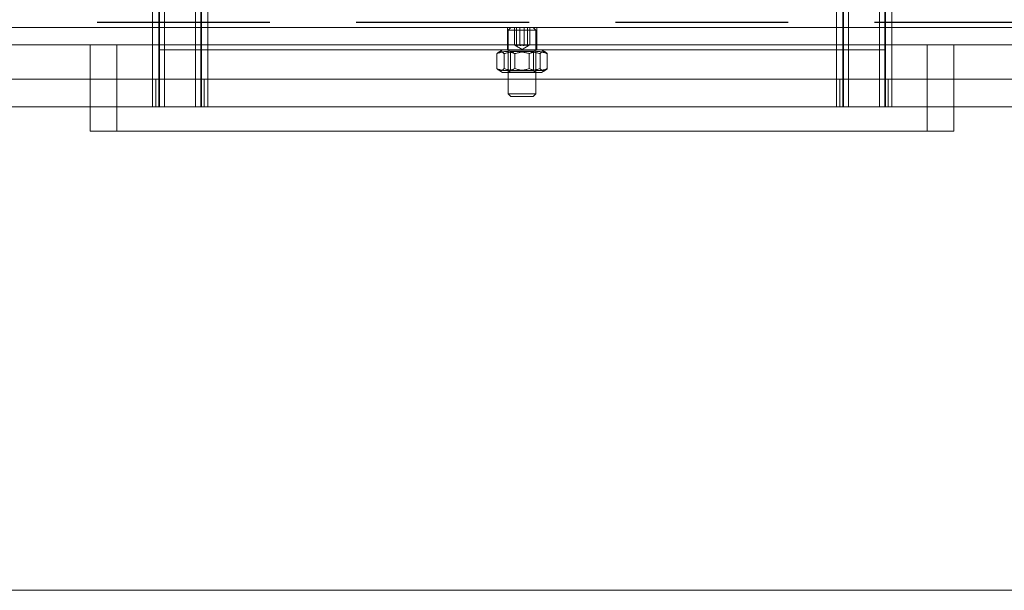
# Model space of a CAD drawing. Units: millimetres. Extents: x 257569 to 276816, y 158568 to 174542.
# Drawn here: x 260434 to 260719, y 170330 to 170496 of the extents above; entities that cross this region are included whole.
import ezdxf

# ---------------------------------------------------------------- set-up
doc = ezdxf.new("R2010")
doc.units = ezdxf.units.MM
doc.linetypes.add('ACISOWELD', pattern=[3, 2, -1])
doc.linetypes.add('DASHED', pattern=[0])
doc.layers.add('Skrytá (ISO)', color=1, linetype='DASHED', lineweight=18)

msp = doc.modelspace()

# ---------------------------------------------------------------- linework, layer by layer
at = {"color": 2, "linetype": 'ACISOWELD', "ltscale": 25}
msp.add_line((259631.69, 170494.87), (261831.69, 170494.87), dxfattribs=at)
at = {"layer": 'Skrytá (ISO)', "ltscale": 13.271008}
for p, q in [((260472.69, 170470.37), (260472.69, 171458.37)), ((260474.49, 170470.37), (260474.49, 171458.37)), ((260474.69, 170470.37), (260474.69, 171458.37)), ((260476.19, 170470.37), (260476.19, 171458.37)), ((260485.19, 170470.37), (260485.19, 171458.37)), ((260486.69, 170470.37), (260486.69, 171458.37)), ((260486.89, 170470.37), (260486.89, 171458.37)), ((260488.69, 170470.37), (260488.69, 171458.37)), ((260670.69, 170470.37), (260670.69, 171458.37)), ((260672.49, 170470.37), (260672.49, 171458.37)), ((260672.69, 170470.37), (260672.69, 171458.37)), ((260674.19, 170470.37), (260674.19, 171458.37)), ((260683.19, 170470.37), (260683.19, 171458.37)), ((260684.69, 170470.37), (260684.69, 171458.37)), ((260684.89, 170470.37), (260684.89, 171458.37)), ((260686.69, 170470.37), (260686.69, 171458.37))]:
    msp.add_line(p, q, dxfattribs=at)
at = {"layer": 'Skrytá (ISO)', "ltscale": 13.202097}
msp.add_line((260397.19, 170493.37), (260762.19, 170493.37), dxfattribs=at)
at = {"layer": 'Skrytá (ISO)', "ltscale": 0.317196}
for p, q in [((260575.44, 170488.37), (260575.44, 170493.37)), ((260577.45, 170488.37), (260577.45, 170493.37)), ((260578.09, 170493.37), (260578.09, 170488.37)), ((260579.05, 170488.37), (260579.05, 170493.37)), ((260580.33, 170488.37), (260580.33, 170493.37)), ((260581.29, 170488.37), (260581.29, 170493.37)), ((260581.93, 170488.37), (260581.93, 170493.37)), ((260583.94, 170488.37), (260583.94, 170493.37))]:
    msp.add_line(p, q, dxfattribs=at)
at = {"layer": 'Skrytá (ISO)', "ltscale": 0.068717}
for p, q in [((260576.46, 170493.37), (260575.69, 170492.6)), ((260582.93, 170493.37), (260583.69, 170492.6)), ((260576.46, 170473.37), (260575.69, 170474.13)), ((260582.93, 170473.37), (260583.69, 170474.13))]:
    msp.add_line(p, q, dxfattribs=at)
at = {"layer": 'Skrytá (ISO)', "ltscale": 0.797352}
for p, q in [((260583.69, 170492.6), (260575.69, 170492.6)), ((260575.69, 170474.13), (260583.69, 170474.13))]:
    msp.add_line(p, q, dxfattribs=at)
at = {"layer": 'Skrytá (ISO)', "ltscale": 1.171761}
for p, q in [((260575.69, 170474.13), (260575.69, 170492.6)), ((260583.69, 170474.13), (260583.69, 170492.6))]:
    msp.add_line(p, q, dxfattribs=at)
at = {"layer": 'Skrytá (ISO)', "ltscale": 12.840396}
msp.add_line((260402.19, 170488.37), (260757.19, 170488.37), dxfattribs=at)
at = {"layer": 'Skrytá (ISO)', "ltscale": 1.58638}
for p, q in [((260454.69, 170463.37), (260454.69, 170488.37)), ((260462.39, 170463.37), (260462.39, 170488.37)), ((260696.99, 170463.37), (260696.99, 170488.37)), ((260704.69, 170463.37), (260704.69, 170488.37))]:
    msp.add_line(p, q, dxfattribs=at)
at = {"layer": 'Skrytá (ISO)', "ltscale": 13.292522}
msp.add_line((260474.69, 170486.87), (260684.69, 170486.87), dxfattribs=at)
at = {"layer": 'Skrytá (ISO)', "ltscale": 0.081686}
for p, q in [((260574.04, 170486.87), (260572.93, 170486.22)), ((260585.34, 170486.87), (260586.46, 170486.22)), ((260574.04, 170480.37), (260572.93, 170481.01)), ((260585.34, 170480.37), (260586.46, 170481.01))]:
    msp.add_line(p, q, dxfattribs=at)
at = {"layer": 'Skrytá (ISO)', "ltscale": 0.095089}
for p, q in [((260575.44, 170488.37), (260575.44, 170486.87)), ((260583.94, 170488.37), (260583.94, 170486.87))]:
    msp.add_line(p, q, dxfattribs=at)
at = {"layer": 'Skrytá (ISO)', "ltscale": 0.049477}
for p, q in [((260576.37, 170486.48), (260575.69, 170486.87)), ((260583.02, 170486.48), (260583.69, 170486.87)), ((260576.37, 170480.76), (260575.69, 170480.37)), ((260583.02, 170480.76), (260583.69, 170480.37))]:
    msp.add_line(p, q, dxfattribs=at)
at = {"layer": 'Skrytá (ISO)', "ltscale": 0.662483}
for p, q in [((260576.37, 170486.48), (260583.02, 170486.48)), ((260583.02, 170480.76), (260576.37, 170480.76))]:
    msp.add_line(p, q, dxfattribs=at)
at = {"layer": 'Skrytá (ISO)', "ltscale": 0.362807}
for p, q in [((260576.37, 170480.76), (260576.37, 170486.48)), ((260583.02, 170480.76), (260583.02, 170486.48))]:
    msp.add_line(p, q, dxfattribs=at)
at = {"layer": 'Skrytá (ISO)', "ltscale": 0.152453}
for q in [(260577.61, 170488.24), (260581.77, 170488.24)]:
    msp.add_line((260579.69, 170487.03), q, dxfattribs=at)
at = {"layer": 'Skrytá (ISO)', "ltscale": 0.276417}
for p, q in [((260572.41, 170481.44), (260572.41, 170485.8)), ((260574.49, 170481.44), (260574.49, 170485.8)), ((260577.61, 170481.44), (260577.61, 170485.8)), ((260581.78, 170481.44), (260581.78, 170485.8)), ((260584.89, 170481.44), (260584.89, 170485.8)), ((260586.98, 170481.44), (260586.98, 170485.8))]:
    msp.add_line(p, q, dxfattribs=at)
at = {"layer": 'Skrytá (ISO)', "ltscale": 1.1263}
msp.add_line((260574.04, 170480.37), (260585.34, 170480.37), dxfattribs=at)
at = {"layer": 'Skrytá (ISO)', "ltscale": 13.16355}
for p, q in [((260824.69, 170478.37), (260334.69, 170478.37)), ((260334.69, 170470.37), (260824.69, 170470.37))]:
    msp.add_line(p, q, dxfattribs=at)
at = {"layer": 'Skrytá (ISO)', "ltscale": 0.507573}
for p, q in [((260454.69, 170478.37), (260454.69, 170470.37)), ((260473.69, 170478.37), (260473.69, 170470.37)), ((260487.69, 170478.37), (260487.69, 170470.37)), ((260671.69, 170478.37), (260671.69, 170470.37)), ((260685.69, 170478.37), (260685.69, 170470.37)), ((260704.69, 170478.37), (260704.69, 170470.37))]:
    msp.add_line(p, q, dxfattribs=at)
at = {"layer": 'Skrytá (ISO)', "ltscale": 0.644478}
msp.add_line((260582.93, 170473.37), (260576.46, 170473.37), dxfattribs=at)
at = {"layer": 'Skrytá (ISO)', "ltscale": 12.659545}
msp.add_line((260454.69, 170463.37), (260704.69, 170463.37), dxfattribs=at)
at = {"layer": 'Skrytá (ISO)', "ltscale": 13.319852}
msp.add_line((261289.69, 170330.37), (260380.69, 170330.37), dxfattribs=at)
at = {"layer": 'Skrytá (ISO)', "ltscale": 0.483511}
for points in [[(260572.41, 170485.8), (260573.45, 170486.88), (260574.49, 170485.8)], [(260577.61, 170485.8), (260575.01, 170486.88), (260572.41, 170485.8)], [(260574.49, 170485.8), (260578.13, 170486.88), (260581.78, 170485.8)], [(260584.89, 170485.8), (260581.25, 170486.88), (260577.61, 170485.8)], [(260581.78, 170485.8), (260584.38, 170486.88), (260586.98, 170485.8)], [(260586.98, 170485.8), (260585.94, 170486.88), (260584.89, 170485.8)], [(260572.41, 170481.44), (260575.01, 170480.36), (260577.61, 170481.44)], [(260574.49, 170481.44), (260573.45, 170480.36), (260572.41, 170481.44)], [(260581.78, 170481.44), (260578.13, 170480.36), (260574.49, 170481.44)], [(260577.61, 170481.44), (260581.25, 170480.36), (260584.89, 170481.44)], [(260586.98, 170481.44), (260584.38, 170480.36), (260581.78, 170481.44)], [(260584.89, 170481.44), (260585.94, 170480.36), (260586.98, 170481.44)]]:
    msp.add_rational_spline(points, [1, 1.15470053838, 1], degree=2, dxfattribs=at)
at = {"layer": 'Skrytá (ISO)', "ltscale": 0.148703}
for points in [[(260577.45, 170488.37), (260578.25, 170488.03), (260579.05, 170488.37)], [(260578.09, 170488.37), (260577.77, 170488.03), (260577.45, 170488.37)], [(260580.33, 170488.37), (260579.21, 170488.03), (260578.09, 170488.37)], [(260579.05, 170488.37), (260580.17, 170488.03), (260581.29, 170488.37)], [(260581.93, 170488.37), (260581.13, 170488.03), (260580.33, 170488.37)], [(260581.29, 170488.37), (260581.61, 170488.03), (260581.93, 170488.37)]]:
    msp.add_rational_spline(points, [1, 1.15470053838, 1], degree=2, dxfattribs=at)

doc.saveas('drawing.dxf')
